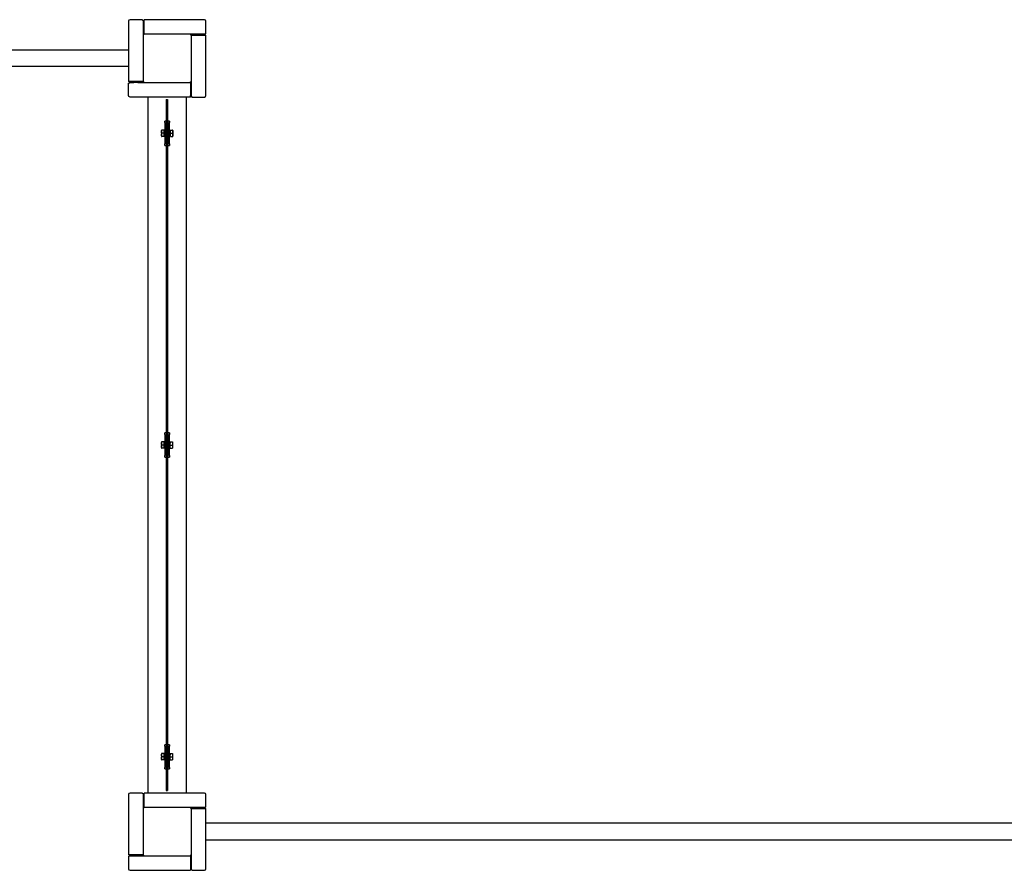
# Model space of a CAD drawing. Units: millimetres. Extents: x 1090489.6 to 1090525.2, y 666821 to 666834.7.
# Drawn here: x 1090511.8 to 1090513.9, y 666830.6 to 666832.3 of the extents above; entities that cross this region are included whole.
import ezdxf

# ---------------------------------------------------------------- set-up
doc = ezdxf.new("R2010")
doc.units = ezdxf.units.MM
doc.layers.add('Kontur 25', color=7, linetype='Continuous', lineweight=25)

# ---------------------------------------------------------------- blocks, each defined once
blk = doc.blocks.new('1')
at = {"layer": 'Kontur 25', "color": 7}
for p, q in [((1090512.0619, 666832.3131), (1090512.0619, 666832.1881)), ((1090512.0909, 666832.3161), (1090512.0649, 666832.3161)), ((1090512.0909, 666832.3161), (1090512.0909, 666832.3151)), ((1090512.0919, 666832.3141), (1090512.0909, 666832.3151)), ((1090512.0919, 666832.3141), (1090512.0919, 666832.3131)), ((1090512.0919, 666832.3131), (1090512.0919, 666832.2831)), ((1090512.0939, 666832.3131), (1090512.0939, 666832.3161)), ((1090512.2189, 666832.3161), (1090512.0939, 666832.3161)), ((1090512.0939, 666832.2861), (1090512.0939, 666832.3131)), ((1090512.2219, 666832.2871), (1090512.2219, 666832.3131)), ((1090512.0939, 666832.3051), (1090512.0919, 666832.3051)), ((1090512.0939, 666832.2971), (1090512.0919, 666832.2971)), ((1090512.0919, 666832.2831), (1090512.0919, 666832.1891)), ((1090512.0949, 666832.2861), (1090512.0939, 666832.2861)), ((1090512.1889, 666832.2861), (1090512.0949, 666832.2861)), ((1090512.2189, 666832.2861), (1090512.1889, 666832.2861)), ((1090512.1919, 666832.2841), (1090512.2189, 666832.2841)), ((1090512.1919, 666832.2831), (1090512.1919, 666832.2841)), ((1090512.1919, 666832.1891), (1090512.1919, 666832.2831)), ((1090512.2029, 666832.2841), (1090512.2029, 666832.2861)), ((1090512.2109, 666832.2841), (1090512.2109, 666832.2861)), ((1090512.2199, 666832.2861), (1090512.2189, 666832.2861)), ((1090512.2189, 666832.2841), (1090512.2219, 666832.2841)), ((1090512.2199, 666832.2861), (1090512.2209, 666832.2871)), ((1090512.2219, 666832.2871), (1090512.2209, 666832.2871)), ((1090512.2219, 666832.1591), (1090512.2219, 666832.2841)), ((1090512.0619, 666832.253), (1090511.1219, 666832.253)), ((1090512.0619, 666832.2193), (1090511.1219, 666832.2193)), ((1090512.0649, 666832.1881), (1090512.0619, 666832.1881)), ((1090512.0619, 666832.1881), (1090512.0619, 666832.1881)), ((1090512.0649, 666832.1881), (1090512.0619, 666832.1881)), ((1090512.0629, 666832.1851), (1090512.0619, 666832.1851)), ((1090512.0619, 666832.1591), (1090512.0619, 666832.1851)), ((1090512.0619, 666832.1851), (1090512.0629, 666832.1851)), ((1090512.0619, 666832.1851), (1090512.0619, 666832.1851)), ((1090512.0629, 666832.1851), (1090512.0639, 666832.1861)), ((1090512.0639, 666832.1861), (1090512.0629, 666832.1851)), ((1090512.0649, 666832.1861), (1090512.0639, 666832.1861)), ((1090512.0639, 666832.1861), (1090512.0649, 666832.1861)), ((1090512.0729, 666832.1881), (1090512.0649, 666832.1881)), ((1090512.0919, 666832.1881), (1090512.0649, 666832.1881)), ((1090512.0949, 666832.1861), (1090512.0649, 666832.1861)), ((1090512.0649, 666832.1861), (1090512.0729, 666832.1861)), ((1090512.0729, 666832.1881), (1090512.0729, 666832.1861)), ((1090512.0919, 666832.1881), (1090512.0809, 666832.1881)), ((1090512.0809, 666832.1881), (1090512.0809, 666832.1861)), ((1090512.0809, 666832.1861), (1090512.0949, 666832.1861)), ((1090512.0919, 666832.1891), (1090512.0919, 666832.1881)), ((1090512.0919, 666832.1881), (1090512.0919, 666832.1881)), ((1090512.0949, 666832.1861), (1090512.1889, 666832.1861)), ((1090512.1899, 666832.1861), (1090512.1889, 666832.1861)), ((1090512.189, 666832.1861), (1090512.1899, 666832.1861)), ((1090512.1899, 666832.1861), (1090512.1899, 666832.1591)), ((1090512.1899, 666832.1861), (1090512.1899, 666832.1861)), ((1090512.1899, 666832.1751), (1090512.1919, 666832.1751)), ((1090512.1919, 666832.1591), (1090512.1919, 666832.1891)), ((1090512.1899, 666832.1561), (1090512.0649, 666832.1561)), ((1090512.1019, 666832.1561), (1090512.1019, 666830.7161)), ((1090512.1397, 666832.1511), (1090512.1427, 666832.1511)), ((1090512.1397, 666832.1511), (1090512.1397, 666830.7211)), ((1090512.1427, 666832.1511), (1090512.1427, 666830.7211)), ((1090512.1819, 666830.7161), (1090512.1819, 666832.1561)), ((1090512.1899, 666832.1671), (1090512.1919, 666832.1671)), ((1090512.1899, 666832.1561), (1090512.1899, 666832.1591)), ((1090512.1919, 666832.1581), (1090512.1919, 666832.1591)), ((1090512.1919, 666832.1581), (1090512.1929, 666832.1571)), ((1090512.1929, 666832.1561), (1090512.1929, 666832.1571)), ((1090512.1929, 666832.1561), (1090512.2189, 666832.1561)), ((1090512.1369, 666832.1031), (1090512.1369, 666832.1061)), ((1090512.1397, 666832.1061), (1090512.1369, 666832.1061)), ((1090512.1369, 666832.1031), (1090512.1369, 666832.0591)), ((1090512.1439, 666832.1031), (1090512.1439, 666832.1061)), ((1090512.1469, 666832.1061), (1090512.1439, 666832.1061)), ((1090512.1439, 666832.1031), (1090512.1439, 666832.0591)), ((1090512.1469, 666832.1061), (1090512.1469, 666832.1031)), ((1090512.1469, 666832.0591), (1090512.1469, 666832.1031)), ((1090512.1301, 666832.0876), (1090512.1301, 666832.0844)), ((1090512.1301, 666832.0844), (1090512.1301, 666832.0779)), ((1090512.1301, 666832.0779), (1090512.1301, 666832.0746)), ((1090512.1353, 666832.0876), (1090512.1307, 666832.0876)), ((1090512.1353, 666832.0811), (1090512.1307, 666832.0811)), ((1090512.1353, 666832.0746), (1090512.1307, 666832.0746)), ((1090512.1353, 666832.0876), (1090512.1353, 666832.0811)), ((1090512.1353, 666832.087), (1090512.1354, 666832.087)), ((1090512.1353, 666832.0811), (1090512.1353, 666832.0746)), ((1090512.1353, 666832.0753), (1090512.1354, 666832.0753)), ((1090512.1354, 666832.0753), (1090512.1354, 666832.087)), ((1090512.1358, 666832.0771), (1090512.1358, 666832.0851)), ((1090512.1369, 666832.0851), (1090512.1358, 666832.0851)), ((1090512.1369, 666832.0771), (1090512.1358, 666832.0771)), ((1090512.1365, 666832.0771), (1090512.1365, 666832.0851)), ((1090512.1365, 666832.0851), (1090512.1369, 666832.0851)), ((1090512.1365, 666832.0771), (1090512.1369, 666832.0771)), ((1090512.1439, 666832.0851), (1090512.1427, 666832.0851)), ((1090512.1427, 666832.0851), (1090512.1439, 666832.0851)), ((1090512.1439, 666832.0771), (1090512.1427, 666832.0771)), ((1090512.1427, 666832.0771), (1090512.1439, 666832.0771)), ((1090512.1472, 666832.0851), (1090512.1469, 666832.0851)), ((1090512.1469, 666832.0851), (1090512.1479, 666832.0851)), ((1090512.1472, 666832.0771), (1090512.1469, 666832.0771)), ((1090512.1469, 666832.0771), (1090512.1479, 666832.0771)), ((1090512.1472, 666832.0851), (1090512.1472, 666832.0771)), ((1090512.1479, 666832.0851), (1090512.1479, 666832.0771)), ((1090512.1483, 666832.087), (1090512.1483, 666832.0753)), ((1090512.1484, 666832.087), (1090512.1483, 666832.087)), ((1090512.1484, 666832.0753), (1090512.1483, 666832.0753)), ((1090512.1484, 666832.0876), (1090512.153, 666832.0876)), ((1090512.1484, 666832.0811), (1090512.1484, 666832.0876)), ((1090512.1484, 666832.0811), (1090512.153, 666832.0811)), ((1090512.1484, 666832.0746), (1090512.1484, 666832.0811)), ((1090512.1484, 666832.0746), (1090512.153, 666832.0746)), ((1090512.1536, 666832.0844), (1090512.1536, 666832.0876)), ((1090512.1536, 666832.0779), (1090512.1536, 666832.0844)), ((1090512.1536, 666832.0746), (1090512.1536, 666832.0779)), ((1090512.1369, 666832.0561), (1090512.1369, 666832.0591)), ((1090512.1369, 666832.0561), (1090512.1397, 666832.0561)), ((1090512.1439, 666832.0561), (1090512.1439, 666832.0591)), ((1090512.1439, 666832.0561), (1090512.1469, 666832.0561)), ((1090512.1469, 666832.0591), (1090512.1469, 666832.0561)), ((1090512.1369, 666831.4581), (1090512.1369, 666831.4611)), ((1090512.1397, 666831.4611), (1090512.1369, 666831.4611)), ((1090512.1369, 666831.4581), (1090512.1369, 666831.4141)), ((1090512.1439, 666831.4581), (1090512.1439, 666831.4611)), ((1090512.1469, 666831.4611), (1090512.1439, 666831.4611)), ((1090512.1439, 666831.4581), (1090512.1439, 666831.4141)), ((1090512.1469, 666831.4611), (1090512.1469, 666831.4581)), ((1090512.1469, 666831.4141), (1090512.1469, 666831.4581)), ((1090512.1301, 666831.4426), (1090512.1301, 666831.4394)), ((1090512.1301, 666831.4394), (1090512.1301, 666831.4329)), ((1090512.1353, 666831.4426), (1090512.1307, 666831.4426)), ((1090512.1353, 666831.4361), (1090512.1307, 666831.4361)), ((1090512.1353, 666831.4426), (1090512.1353, 666831.4361)), ((1090512.1353, 666831.442), (1090512.1354, 666831.442)), ((1090512.1353, 666831.4361), (1090512.1353, 666831.4296)), ((1090512.1354, 666831.4303), (1090512.1354, 666831.442)), ((1090512.1358, 666831.4321), (1090512.1358, 666831.4401)), ((1090512.1369, 666831.4401), (1090512.1358, 666831.4401)), ((1090512.1365, 666831.4321), (1090512.1365, 666831.4401)), ((1090512.1365, 666831.4401), (1090512.1369, 666831.4401)), ((1090512.1439, 666831.4401), (1090512.1427, 666831.4401)), ((1090512.1427, 666831.4401), (1090512.1439, 666831.4401)), ((1090512.1469, 666831.4401), (1090512.1474, 666831.4401)), ((1090512.1474, 666831.4322), (1090512.1474, 666831.4401)), ((1090512.1478, 666831.4303), (1090512.1478, 666831.442)), ((1090512.1479, 666831.442), (1090512.1478, 666831.442)), ((1090512.1479, 666831.4426), (1090512.1525, 666831.4426)), ((1090512.1479, 666831.4361), (1090512.1479, 666831.4426)), ((1090512.1479, 666831.4361), (1090512.1525, 666831.4361)), ((1090512.1479, 666831.4296), (1090512.1479, 666831.4361)), ((1090512.1531, 666831.4426), (1090512.1531, 666831.4394)), ((1090512.1531, 666831.4394), (1090512.1531, 666831.4329)), ((1090512.1301, 666831.4329), (1090512.1301, 666831.4296)), ((1090512.1353, 666831.4296), (1090512.1307, 666831.4296)), ((1090512.1353, 666831.4303), (1090512.1354, 666831.4303)), ((1090512.1369, 666831.4321), (1090512.1358, 666831.4321)), ((1090512.1365, 666831.4321), (1090512.1369, 666831.4321)), ((1090512.1439, 666831.4321), (1090512.1427, 666831.4321)), ((1090512.1427, 666831.4321), (1090512.1439, 666831.4321)), ((1090512.1469, 666831.4321), (1090512.1474, 666831.4321)), ((1090512.1479, 666831.4303), (1090512.1478, 666831.4303)), ((1090512.1479, 666831.4296), (1090512.1525, 666831.4296)), ((1090512.1531, 666831.4329), (1090512.1531, 666831.4296)), ((1090512.1369, 666831.4111), (1090512.1369, 666831.4141)), ((1090512.1369, 666831.4111), (1090512.1397, 666831.4111)), ((1090512.1439, 666831.4111), (1090512.1439, 666831.4141)), ((1090512.1439, 666831.4111), (1090512.1469, 666831.4111)), ((1090512.1469, 666831.4141), (1090512.1469, 666831.4111)), ((1090512.1366, 666830.8131), (1090512.1366, 666830.8161)), ((1090512.1396, 666830.8161), (1090512.1366, 666830.8161)), ((1090512.1366, 666830.8131), (1090512.1366, 666830.7691)), ((1090512.1396, 666830.8161), (1090512.1396, 666830.8131)), ((1090512.1396, 666830.7691), (1090512.1396, 666830.8131)), ((1090512.1436, 666830.8131), (1090512.1436, 666830.8161)), ((1090512.1466, 666830.8161), (1090512.1436, 666830.8161)), ((1090512.1436, 666830.8131), (1090512.1436, 666830.7691)), ((1090512.1466, 666830.8161), (1090512.1466, 666830.8131)), ((1090512.1466, 666830.7691), (1090512.1466, 666830.8131)), ((1090512.1301, 666830.7976), (1090512.1301, 666830.7944)), ((1090512.1301, 666830.7944), (1090512.1301, 666830.7879)), ((1090512.1301, 666830.7879), (1090512.1301, 666830.7846)), ((1090512.1353, 666830.7976), (1090512.1307, 666830.7976)), ((1090512.1353, 666830.7911), (1090512.1307, 666830.7911)), ((1090512.1353, 666830.7846), (1090512.1307, 666830.7846)), ((1090512.1353, 666830.7976), (1090512.1353, 666830.7911)), ((1090512.1353, 666830.797), (1090512.1354, 666830.797)), ((1090512.1353, 666830.7911), (1090512.1353, 666830.7846)), ((1090512.1353, 666830.7853), (1090512.1354, 666830.7853)), ((1090512.1354, 666830.7853), (1090512.1354, 666830.797)), ((1090512.1358, 666830.7871), (1090512.1358, 666830.7951)), ((1090512.1366, 666830.7951), (1090512.1358, 666830.7951)), ((1090512.1366, 666830.7871), (1090512.1358, 666830.7871)), ((1090512.1365, 666830.7871), (1090512.1365, 666830.7951)), ((1090512.1365, 666830.7951), (1090512.1366, 666830.7951)), ((1090512.1365, 666830.7871), (1090512.1366, 666830.7871)), ((1090512.1397, 666830.7951), (1090512.1396, 666830.7951)), ((1090512.1396, 666830.7951), (1090512.1397, 666830.7951)), ((1090512.1397, 666830.7871), (1090512.1396, 666830.7871)), ((1090512.1396, 666830.7871), (1090512.1397, 666830.7871)), ((1090512.1436, 666830.7951), (1090512.1427, 666830.7951)), ((1090512.1427, 666830.7951), (1090512.1436, 666830.7951)), ((1090512.1436, 666830.7871), (1090512.1427, 666830.7871)), ((1090512.1427, 666830.7871), (1090512.1436, 666830.7871)), ((1090512.1467, 666830.7951), (1090512.1466, 666830.7951)), ((1090512.1466, 666830.7951), (1090512.1474, 666830.7951)), ((1090512.1467, 666830.7871), (1090512.1466, 666830.7871)), ((1090512.1466, 666830.7871), (1090512.1474, 666830.7871)), ((1090512.1467, 666830.7872), (1090512.1467, 666830.7951)), ((1090512.1474, 666830.7872), (1090512.1474, 666830.7951)), ((1090512.1478, 666830.7853), (1090512.1478, 666830.797)), ((1090512.1479, 666830.797), (1090512.1478, 666830.797)), ((1090512.1479, 666830.7853), (1090512.1478, 666830.7853)), ((1090512.1479, 666830.7976), (1090512.1525, 666830.7976)), ((1090512.1479, 666830.7911), (1090512.1479, 666830.7976)), ((1090512.1479, 666830.7911), (1090512.1525, 666830.7911)), ((1090512.1479, 666830.7846), (1090512.1479, 666830.7911)), ((1090512.1479, 666830.7846), (1090512.1525, 666830.7846)), ((1090512.1531, 666830.7976), (1090512.1531, 666830.7944)), ((1090512.1531, 666830.7944), (1090512.1531, 666830.7879)), ((1090512.1531, 666830.7879), (1090512.1531, 666830.7846)), ((1090512.1366, 666830.7661), (1090512.1366, 666830.7691)), ((1090512.1366, 666830.7661), (1090512.1396, 666830.7661)), ((1090512.1396, 666830.7691), (1090512.1396, 666830.7661)), ((1090512.1436, 666830.7661), (1090512.1436, 666830.7691)), ((1090512.1436, 666830.7661), (1090512.1466, 666830.7661)), ((1090512.1466, 666830.7691), (1090512.1466, 666830.7661)), ((1090512.0619, 666830.7131), (1090512.0619, 666830.5881)), ((1090512.0909, 666830.7161), (1090512.0649, 666830.7161)), ((1090512.0909, 666830.7161), (1090512.0909, 666830.7151)), ((1090512.0919, 666830.7141), (1090512.0909, 666830.7151)), ((1090512.0919, 666830.7141), (1090512.0919, 666830.7131)), ((1090512.0919, 666830.7131), (1090512.0919, 666830.6831)), ((1090512.0919, 666830.7051), (1090512.0939, 666830.7051)), ((1090512.0939, 666830.7131), (1090512.0939, 666830.7161)), ((1090512.2189, 666830.7161), (1090512.0939, 666830.7161)), ((1090512.0939, 666830.6861), (1090512.0939, 666830.7131)), ((1090512.1397, 666830.7211), (1090512.1427, 666830.7211)), ((1090512.2219, 666830.6871), (1090512.2219, 666830.7131)), ((1090512.0919, 666830.6971), (1090512.0939, 666830.6971)), ((1090512.0919, 666830.6831), (1090512.0919, 666830.5891)), ((1090512.0949, 666830.6861), (1090512.0939, 666830.6861)), ((1090512.1889, 666830.6861), (1090512.0949, 666830.6861)), ((1090512.2189, 666830.6861), (1090512.1889, 666830.6861)), ((1090512.1919, 666830.6841), (1090512.2189, 666830.6841)), ((1090512.1919, 666830.6831), (1090512.1919, 666830.6841)), ((1090512.1919, 666830.5891), (1090512.1919, 666830.6831)), ((1090512.2029, 666830.6861), (1090512.2029, 666830.6841)), ((1090512.2109, 666830.6861), (1090512.2109, 666830.6841)), ((1090512.2199, 666830.6861), (1090512.2189, 666830.6861)), ((1090512.2189, 666830.6841), (1090512.2219, 666830.6841)), ((1090512.2199, 666830.6861), (1090512.2209, 666830.6871)), ((1090512.2219, 666830.6871), (1090512.2209, 666830.6871)), ((1090512.2219, 666830.5591), (1090512.2219, 666830.6841)), ((1090514.6619, 666830.6536), (1090512.2219, 666830.6536)), ((1090514.6619, 666830.6186), (1090512.2219, 666830.6186)), ((1090512.0649, 666830.5881), (1090512.0619, 666830.5881)), ((1090512.0619, 666830.5851), (1090512.0629, 666830.5851)), ((1090512.0619, 666830.5851), (1090512.0619, 666830.5591)), ((1090512.0639, 666830.5861), (1090512.0629, 666830.5851)), ((1090512.0639, 666830.5861), (1090512.0649, 666830.5861)), ((1090512.0919, 666830.5881), (1090512.0649, 666830.5881)), ((1090512.0649, 666830.5861), (1090512.0949, 666830.5861)), ((1090512.0729, 666830.5861), (1090512.0729, 666830.5881)), ((1090512.0809, 666830.5861), (1090512.0809, 666830.5881)), ((1090512.0919, 666830.5891), (1090512.0919, 666830.5881)), ((1090512.0949, 666830.5861), (1090512.1889, 666830.5861)), ((1090512.1889, 666830.5861), (1090512.1899, 666830.5861)), ((1090512.1899, 666830.5861), (1090512.1899, 666830.5591)), ((1090512.1919, 666830.5591), (1090512.1919, 666830.5891)), ((1090512.1919, 666830.5751), (1090512.1899, 666830.5751)), ((1090512.1919, 666830.5671), (1090512.1899, 666830.5671)), ((1090512.0649, 666830.5561), (1090512.1899, 666830.5561)), ((1090512.1899, 666830.5591), (1090512.1899, 666830.5561)), ((1090512.1919, 666830.5581), (1090512.1919, 666830.5591)), ((1090512.1919, 666830.5581), (1090512.1929, 666830.5571)), ((1090512.1929, 666830.5561), (1090512.1929, 666830.5571)), ((1090512.1929, 666830.5561), (1090512.2189, 666830.5561))]:
    blk.add_line(p, q, dxfattribs=at)
for centre, start, end in [((1090512.0649, 666832.3131), 90, 180), ((1090512.2189, 666832.3131), 0, 90), ((1090512.0949, 666832.2831), 90, 180), ((1090512.1889, 666832.2831), 0, 90), ((1090512.0949, 666832.1891), 180, 270), ((1090512.1889, 666832.1891), 270, 0), ((1090512.2189, 666832.1591), 270, 0), ((1090512.0649, 666830.7131), 90, 180), ((1090512.2189, 666830.7131), 0, 90), ((1090512.0949, 666830.6831), 90, 180), ((1090512.1889, 666830.6831), 0, 90), ((1090512.0949, 666830.5891), 180, 270), ((1090512.1889, 666830.5891), 270, 0), ((1090512.0649, 666830.5591), 180, 270), ((1090512.2189, 666830.5591), 270, 0)]:
    blk.add_arc(centre, 0.003, start, end, dxfattribs=at)
at = {"layer": 'Kontur 25', "color": 7, "extrusion": (0, 0, -1)}
for centre, radius, start, end in [((-1090512.0649, 666832.1591), 0.003, 270, 0), ((-1090512.1358, 666832.0855), 0.0004, 270, 0), ((-1090512.1358, 666832.0767), 0.0004, 0, 90), ((-1090512.1479, 666832.0767), 0.0004, 90, 180), ((-1090512.1479, 666832.0855), 0.0004, 180, 270), ((-1090512.1358, 666831.4405), 0.0004, 270, 0), ((-1090512.1474, 666831.4405), 0.0004, 180, 270), ((-1090512.1358, 666831.4317), 0.0004, 0, 90), ((-1090512.1474, 666831.4317), 0.0004, 90, 180), ((-1090512.1358, 666830.7955), 0.0004, 270, 0), ((-1090512.1358, 666830.7867), 0.0004, 0, 90), ((-1090512.1474, 666830.7867), 0.0004, 90, 180), ((-1090512.1474, 666830.7955), 0.0004, 180, 270)]:
    blk.add_arc(centre, radius, start, end, dxfattribs=at)
at = {"layer": 'Kontur 25', "color": 7}
for points, weights in [([(1090512.1301, 666832.0844), (1090512.1301, 666832.0859), (1090512.1307, 666832.0876)], [1, 1.03799156647, 1.00007075032]), ([(1090512.1307, 666832.0876), (1090512.1301, 666832.0876), (1090512.1301, 666832.0876)], [1.00007075032, 1.03799156647, 1]), ([(1090512.1307, 666832.0811), (1090512.1301, 666832.0829), (1090512.1301, 666832.0844)], [1.00007075032, 1.03799156647, 1]), ([(1090512.1301, 666832.0779), (1090512.1301, 666832.0794), (1090512.1307, 666832.0811)], [1, 1.03799156647, 1.00007075032]), ([(1090512.1307, 666832.0746), (1090512.1301, 666832.0764), (1090512.1301, 666832.0779)], [1.00007075032, 1.03799156647, 1]), ([(1090512.1301, 666832.0746), (1090512.1301, 666832.0746), (1090512.1307, 666832.0746)], [1, 1.03799156647, 1.00007075032]), ([(1090512.153, 666832.0876), (1090512.1536, 666832.0859), (1090512.1536, 666832.0844)], [1.00007075032, 1.03799156647, 1]), ([(1090512.1536, 666832.0844), (1090512.1536, 666832.0829), (1090512.153, 666832.0811)], [1, 1.03799156647, 1.00007075032]), ([(1090512.153, 666832.0811), (1090512.1536, 666832.0794), (1090512.1536, 666832.0779)], [1.00007075032, 1.03799156647, 1]), ([(1090512.1536, 666832.0779), (1090512.1536, 666832.0764), (1090512.153, 666832.0746)], [1, 1.03799156647, 1.00007075032]), ([(1090512.153, 666832.0746), (1090512.1536, 666832.0746), (1090512.1536, 666832.0746)], [1.00007075032, 1.03799156647, 1]), ([(1090512.1536, 666832.0876), (1090512.1536, 666832.0876), (1090512.153, 666832.0876)], [1, 1.03799156647, 1.00007075032]), ([(1090512.1301, 666831.4394), (1090512.1301, 666831.4409), (1090512.1307, 666831.4426)], [1, 1.03799156647, 1.00007075032]), ([(1090512.1307, 666831.4426), (1090512.1301, 666831.4426), (1090512.1301, 666831.4426)], [1.00007075032, 1.03799156647, 1]), ([(1090512.1307, 666831.4361), (1090512.1301, 666831.4379), (1090512.1301, 666831.4394)], [1.00007075032, 1.03799156647, 1]), ([(1090512.1301, 666831.4329), (1090512.1301, 666831.4344), (1090512.1307, 666831.4361)], [1, 1.03799156647, 1.00007075032]), ([(1090512.1525, 666831.4426), (1090512.1531, 666831.4409), (1090512.1531, 666831.4394)], [1.00007075032, 1.03799156647, 1]), ([(1090512.1531, 666831.4394), (1090512.1531, 666831.4379), (1090512.1525, 666831.4361)], [1, 1.03799156647, 1.00007075032]), ([(1090512.1525, 666831.4361), (1090512.1531, 666831.4344), (1090512.1531, 666831.4329)], [1.00007075032, 1.03799156647, 1]), ([(1090512.1531, 666831.4426), (1090512.1531, 666831.4426), (1090512.1525, 666831.4426)], [1, 1.03799156647, 1.00007075032]), ([(1090512.1307, 666831.4296), (1090512.1301, 666831.4314), (1090512.1301, 666831.4329)], [1.00007075032, 1.03799156647, 1]), ([(1090512.1301, 666831.4296), (1090512.1301, 666831.4296), (1090512.1307, 666831.4296)], [1, 1.03799156647, 1.00007075032]), ([(1090512.1531, 666831.4329), (1090512.1531, 666831.4314), (1090512.1525, 666831.4296)], [1, 1.03799156647, 1.00007075032]), ([(1090512.1525, 666831.4296), (1090512.1531, 666831.4296), (1090512.1531, 666831.4296)], [1.00007075032, 1.03799156647, 1]), ([(1090512.1301, 666830.7944), (1090512.1301, 666830.7959), (1090512.1307, 666830.7976)], [1, 1.03799156647, 1.00007075032]), ([(1090512.1307, 666830.7976), (1090512.1301, 666830.7976), (1090512.1301, 666830.7976)], [1.00007075032, 1.03799156647, 1]), ([(1090512.1307, 666830.7911), (1090512.1301, 666830.7929), (1090512.1301, 666830.7944)], [1.00007075032, 1.03799156647, 1]), ([(1090512.1301, 666830.7879), (1090512.1301, 666830.7894), (1090512.1307, 666830.7911)], [1, 1.03799156647, 1.00007075032]), ([(1090512.1307, 666830.7846), (1090512.1301, 666830.7864), (1090512.1301, 666830.7879)], [1.00007075032, 1.03799156647, 1]), ([(1090512.1301, 666830.7846), (1090512.1301, 666830.7846), (1090512.1307, 666830.7846)], [1, 1.03799156647, 1.00007075032]), ([(1090512.1525, 666830.7976), (1090512.1531, 666830.7959), (1090512.1531, 666830.7944)], [1.00007075032, 1.03799156647, 1]), ([(1090512.1531, 666830.7944), (1090512.1531, 666830.7929), (1090512.1525, 666830.7911)], [1, 1.03799156647, 1.00007075032]), ([(1090512.1525, 666830.7911), (1090512.1531, 666830.7894), (1090512.1531, 666830.7879)], [1.00007075032, 1.03799156647, 1]), ([(1090512.1531, 666830.7879), (1090512.1531, 666830.7864), (1090512.1525, 666830.7846)], [1, 1.03799156647, 1.00007075032]), ([(1090512.1525, 666830.7846), (1090512.1531, 666830.7846), (1090512.1531, 666830.7846)], [1.00007075032, 1.03799156647, 1]), ([(1090512.1531, 666830.7976), (1090512.1531, 666830.7976), (1090512.1525, 666830.7976)], [1, 1.03799156647, 1.00007075032])]:
    blk.add_rational_spline(points, weights, degree=2, dxfattribs=at)

msp = doc.modelspace()

# ---------------------------------------------------------------- block references
at = {"layer": 'Kontur 25'}
msp.add_blockref('1', (0, 0), dxfattribs=at)

doc.saveas('drawing.dxf')
